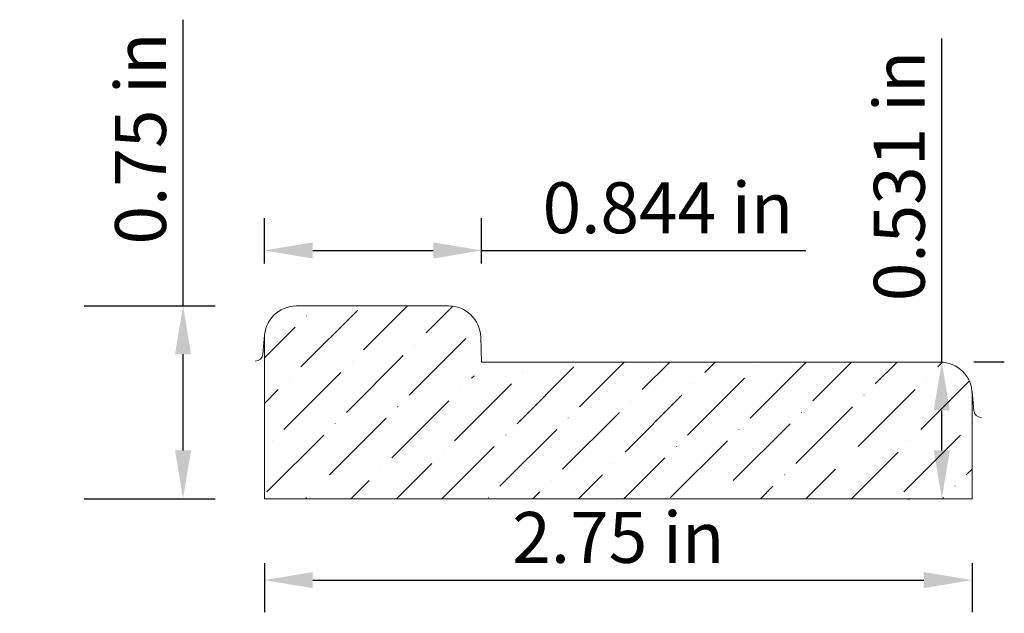
# Model space of a CAD drawing. Units: inches. Extents: x -14.17 to -10.35, y 4.7 to 7.01.
import ezdxf

# ---------------------------------------------------------------- set-up
doc = ezdxf.new("R2010")
doc.units = ezdxf.units.IN
doc.header["$MEASUREMENT"] = 0
doc.layers.get('0').update_dxf_attribs({"lineweight": 0, "true_color": 0x000000})
doc.styles.get("Standard").update_dxf_attribs({"font": 'Times New Roman.ttf'})
doc.dimstyles.get("Standard").update_dxf_attribs({"dimtxt": 0.15, "dimasz": 0.25, "dimexe": 0.125, "dimexo": 0.0625, "dimgap": 0.0625, "dimtad": 1, "dimtih": 1, "dimrnd": 0.01, "dimzin": 1, "dimdsep": 46, "dimtxsty": 'Standard', "dimcen": 0, "dimazin": 0, "dimtfac": 1, "dimtdec": 3, "dimtmove": 0, "dimatfit": 3, "dimfxl": 1, "dimtfillclr": 7, "dimfrac": 2, "dimtolj": 1, "dimtzin": 0, "dimarcsym": 0})

# ---------------------------------------------------------------- blocks, each defined once
blk = doc.blocks.new('*D2')
at = {"color": 7, "linetype": 'ByBlock', "lineweight": -2, "transparency": 16777216}
for p, q in [((-13.2233, 4.8943), (-13.2233, 4.7028)), ((-10.4733, 4.8943), (-10.4733, 4.7028)), ((-13.0353, 4.8278), (-10.6613, 4.8278))]:
    blk.add_line(p, q, dxfattribs=at)
at = {"color": 7, "transparency": 16777216}
for points in [[(-13.0353, 4.8592), (-13.0353, 4.7965), (-13.2233, 4.8278)], [(-10.6613, 4.7965), (-10.6613, 4.8592), (-10.4733, 4.8278)]]:
    blk.add_solid(points, dxfattribs=at)
at = {"layer": 'Defpoints', "color": 0, "transparency": 16777216}
for p in [(-13.2233, 5.1443), (-10.4733, 5.1443), (-10.4733, 4.8278)]:
    blk.add_point(p, dxfattribs=at)
at = {"color": 7, "lineweight": 0, "transparency": 16777216, "insert": (-11.8483, 4.9939), "char_height": 0.198, "attachment_point": 5}
blk.add_mtext('\\A1;2.75 in', dxfattribs=at)
blk = doc.blocks.new('*D3')
at = {"color": 7, "linetype": 'ByBlock', "lineweight": -2, "transparency": 16777216}
for p, q in [((-13.5394, 5.8943), (-13.5394, 7.0074)), ((-13.9242, 5.8943), (-13.4144, 5.8943)), ((-13.5394, 5.3323), (-13.5394, 5.7063)), ((-13.9242, 5.1443), (-13.4144, 5.1443))]:
    blk.add_line(p, q, dxfattribs=at)
at = {"color": 7, "linetype": 'Continuous', "transparency": 16777216}
for points in [[(-13.5707, 5.7063), (-13.5081, 5.7063), (-13.5394, 5.8943)], [(-13.5707, 5.3323), (-13.5081, 5.3323), (-13.5394, 5.1443)]]:
    blk.add_solid(points, dxfattribs=at)
at = {"layer": 'Defpoints', "color": 0, "linetype": 'Continuous', "transparency": 16777216}
for p in [(-14.1742, 5.8943), (-13.5394, 5.8943), (-14.1742, 5.1443)]:
    blk.add_point(p, dxfattribs=at)
at = {"color": 7, "linetype": 'Continuous', "lineweight": 0, "transparency": 16777216, "insert": (-13.7047, 6.5452), "char_height": 0.198, "attachment_point": 5, "rotation": 90}
blk.add_mtext('\\A1;0.75 in', dxfattribs=at)
blk = doc.blocks.new('*D5')
at = {"color": 7, "linetype": 'ByBlock', "lineweight": -2, "transparency": 16777216}
for p, q in [((-13.2233, 6.0594), (-13.2233, 6.235)), ((-12.3795, 6.0594), (-12.3795, 6.235)), ((-13.0353, 6.11), (-12.5675, 6.11)), ((-12.3795, 6.11), (-11.1194, 6.11))]:
    blk.add_line(p, q, dxfattribs=at)
at = {"color": 7, "transparency": 16777216}
for points in [[(-13.0353, 6.1413), (-13.0353, 6.0786), (-13.2233, 6.11)], [(-12.5675, 6.0786), (-12.5675, 6.1413), (-12.3795, 6.11)]]:
    blk.add_solid(points, dxfattribs=at)
at = {"layer": 'Defpoints', "color": 0, "transparency": 16777216}
for p in [(-12.3795, 6.11), (-13.2233, 5.8094), (-12.3795, 5.8094)]:
    blk.add_point(p, dxfattribs=at)
at = {"color": 7, "lineweight": 0, "transparency": 16777216, "insert": (-11.6554, 6.276), "char_height": 0.198, "attachment_point": 5}
blk.add_mtext('\\A1;0.844 in', dxfattribs=at)
blk = doc.blocks.new('*D6')
at = {"color": 7, "linetype": 'ByBlock', "lineweight": -2, "transparency": 16777216}
for p, q in [((-10.5912, 5.6755), (-10.5912, 6.9346)), ((-10.3483, 5.6755), (-10.4662, 5.6755)), ((-10.5912, 5.3323), (-10.5912, 5.4875)), ((-10.7233, 5.1443), (-10.7162, 5.1443))]:
    blk.add_line(p, q, dxfattribs=at)
at = {"color": 7, "linetype": 'Continuous', "transparency": 16777216}
for points in [[(-10.6225, 5.4875), (-10.5599, 5.4875), (-10.5912, 5.6755)], [(-10.6225, 5.3323), (-10.5599, 5.3323), (-10.5912, 5.1443)]]:
    blk.add_solid(points, dxfattribs=at)
at = {"layer": 'Defpoints', "color": 0, "linetype": 'Continuous', "transparency": 16777216}
for p in [(-10.5983, 5.6755), (-10.5912, 5.6755), (-10.4733, 5.1443)]:
    blk.add_point(p, dxfattribs=at)
at = {"color": 7, "linetype": 'Continuous', "lineweight": 0, "transparency": 16777216, "insert": (-10.7565, 6.3996), "char_height": 0.198, "attachment_point": 5, "rotation": 90}
blk.add_mtext('\\A1;0.531 in', dxfattribs=at)

msp = doc.modelspace()

# ---------------------------------------------------------------- hatches: boundary and pattern name
at = {"linetype": 'Continuous', "lineweight": 0}
h = msp.add_hatch(dxfattribs=at)
h.set_pattern_fill('ANSI36', style=0)
h.set_pattern_definition([(45, (0, 0), (0.0662913, 0.243068), [0.3125, -0.0625, 0.0004375, -0.0620625])])
h.paths.add_polyline_path([(-12.34954, 5.62355), (-12.34428, 5.62697), (-12.3394, 5.63093), (-12.33496, 5.63537), (-12.331, 5.64025), (-12.32758, 5.64552), (-12.32473, 5.65111), (-12.32248, 5.65697), (-12.32086, 5.66304), (-12.31987, 5.66924), (-12.31954, 5.67552), (-10.59829, 5.67552), (-10.58849, 5.67513), (-10.57874, 5.67398), (-10.56911, 5.67206), (-10.55967, 5.6694), (-10.55046, 5.666), (-10.54155, 5.66189), (-10.53298, 5.6571), (-10.52482, 5.65164), (-10.51711, 5.64557), (-10.50991, 5.6389), (-10.50324, 5.6317), (-10.49717, 5.62399), (-10.49171, 5.61583), (-10.48692, 5.60726), (-10.48281, 5.59835), (-10.47941, 5.58914), (-10.47675, 5.5797), (-10.47483, 5.57007), (-10.47377, 5.56141), (-10.47368, 5.56032), (-10.47329, 5.55052), (-10.47329, 5.14427), (-13.22329, 5.14427), (-13.22329, 5.76927), (-13.22291, 5.77907), (-13.22282, 5.78016), (-13.22176, 5.78882), (-13.21984, 5.79845), (-13.21718, 5.80789), (-13.21378, 5.8171), (-13.20967, 5.82601), (-13.20487, 5.83458), (-13.19942, 5.84274), (-13.19334, 5.85045), (-13.18668, 5.85765), (-13.17948, 5.86432), (-13.17177, 5.87039), (-13.16361, 5.87585), (-13.15504, 5.88064), (-13.14613, 5.88475), (-13.13692, 5.88815), (-13.12747, 5.89081), (-13.11785, 5.89273), (-13.1081, 5.89388), (-13.09829, 5.89427), (-12.50789, 5.89427), (-12.4983, 5.8939), (-12.48877, 5.89279), (-12.47935, 5.89096), (-12.4701, 5.88841), (-12.46107, 5.88516), (-12.45231, 5.88123), (-12.44389, 5.87664), (-12.43584, 5.87141), (-12.42822, 5.86558), (-12.42106, 5.85918), (-12.41442, 5.85226), (-12.40833, 5.84484), (-12.40282, 5.83698), (-12.39794, 5.82872), (-12.3937, 5.82011), (-12.39014, 5.8112), (-12.38727, 5.80204), (-12.38511, 5.79269), (-12.38367, 5.7832), (-12.38297, 5.77363), (-12.38164, 5.73541), (-12.38582, 5.73519), (-12.39202, 5.7342), (-12.39809, 5.73258), (-12.40395, 5.73033), (-12.40954, 5.72748), (-12.41481, 5.72406), (-12.41969, 5.7201), (-12.42413, 5.71566), (-12.42809, 5.71078), (-12.43151, 5.70552), (-12.43436, 5.69992), (-12.43661, 5.69406), (-12.43823, 5.68799), (-12.43922, 5.68179), (-12.43954, 5.67552), (-12.43922, 5.66924), (-12.43823, 5.66304), (-12.43661, 5.65697), (-12.43436, 5.65111), (-12.43151, 5.64552), (-12.42809, 5.64025), (-12.42413, 5.63537), (-12.41969, 5.63093), (-12.41481, 5.62697), (-12.40954, 5.62355), (-12.40395, 5.6207), (-12.39809, 5.61845), (-12.39202, 5.61683), (-12.38582, 5.61584), (-12.37954, 5.61552), (-12.37327, 5.61584), (-12.36707, 5.61683), (-12.361, 5.61845), (-12.35514, 5.6207)])

# ---------------------------------------------------------------- linework, layer by layer
at = {"color": 7, "linetype": 'Continuous', "lineweight": 0}
for p, q in [((-13.09829, 5.89427), (-12.50789, 5.89427)), ((-13.22282, 5.78016), (-13.22925, 5.70665)), ((-13.22329, 5.14427), (-13.22329, 5.76927)), ((-12.38297, 5.77363), (-12.37954, 5.67552)), ((-10.59829, 5.67552), (-12.37954, 5.67552)), ((-10.46734, 5.4879), (-10.47377, 5.56141)), ((-10.47329, 5.14427), (-10.47329, 5.55052)), ((-10.47329, 5.14427), (-13.22329, 5.14427))]:
    msp.add_line(p, q, dxfattribs=at)
for centre, radius, start, end in [((-13.09829, 5.76927), 0.125, 90, 180), ((-12.50789, 5.76927), 0.125, 2, 90), ((-13.25914, 5.70927), 0.03, 270, 355), ((-10.59829, 5.55052), 0.125, 359.99999, 90), ((-10.43745, 5.49052), 0.03, 185, 270)]:
    msp.add_arc(centre, radius, start, end, dxfattribs=at)

# ---------------------------------------------------------------- dimensions: what is measured, and where the dimension line sits
for base, p1, p2, picture, middle, dimtype in [((-13.5394, 5.89427), (-14.17422, 5.14427), (-14.17422, 5.89427), '*D3', (-13.5394, 6.54523), 161), ((-10.5912033152, 5.6755156599), (-10.4732942091, 5.1442656599), (-10.5982942091, 5.6755156599), '*D6', (-10.5912033152, 6.3996102545), 160)]:
    dim = msp.add_linear_dim(base=base, p1=p1, p2=p2, angle=90, dimstyle='Standard', override={"dimtxt": 0.198, "dimasz": 0.188, "dimexo": 0.25, "dimtih": 0, "dimdec": 4, "dimrnd": 0.001, "dimzin": 8, "dimpost": ' in', "dimclrd": 7, "dimclre": 7, "dimclrt": 7, "dimtdec": 4, "dimfrac": 0}, dxfattribs=at)
    dim.commit()
    dim.dimension.update_dxf_attribs({"geometry": picture, "text_midpoint": middle, "dimtype": dimtype})
dim = msp.add_linear_dim(base=(-12.3795442091, 6.1099783959), p1=(-13.2232942091, 5.8094414498), p2=(-12.3795442091, 5.8094414498), angle=180, dimstyle='Standard', override={"dimtxt": 0.198, "dimasz": 0.188, "dimexo": 0.25, "dimtih": 0, "dimdec": 4, "dimrnd": 0.001, "dimzin": 8, "dimpost": ' in', "dimclrd": 7, "dimclre": 7, "dimclrt": 7, "dimtdec": 4, "dimfxl": 1, "dimfxlon": 0, "dimfrac": 0}, dxfattribs=at)
dim.commit()
dim.dimension.update_dxf_attribs({"geometry": '*D5', "text_midpoint": (-11.6554496145, 6.2760369545)})
dim = msp.add_aligned_dim(p1=(-13.22329, 5.14427), p2=(-10.47329, 5.14427), distance=-0.31644, dimstyle='Standard', override={"dimtxt": 0.198, "dimasz": 0.188, "dimexo": 0.25, "dimtih": 0, "dimdec": 4, "dimrnd": 0.001, "dimzin": 8, "dimpost": ' in', "dimclrd": 7, "dimclre": 7, "dimclrt": 7, "dimtdec": 4, "dimfxl": 1, "dimfxlon": 0, "dimfrac": 0}, dxfattribs=at)
dim.commit()
dim.dimension.update_dxf_attribs({"geometry": '*D2', "text_midpoint": (-11.84829, 4.99389)})

doc.saveas('drawing.dxf')
